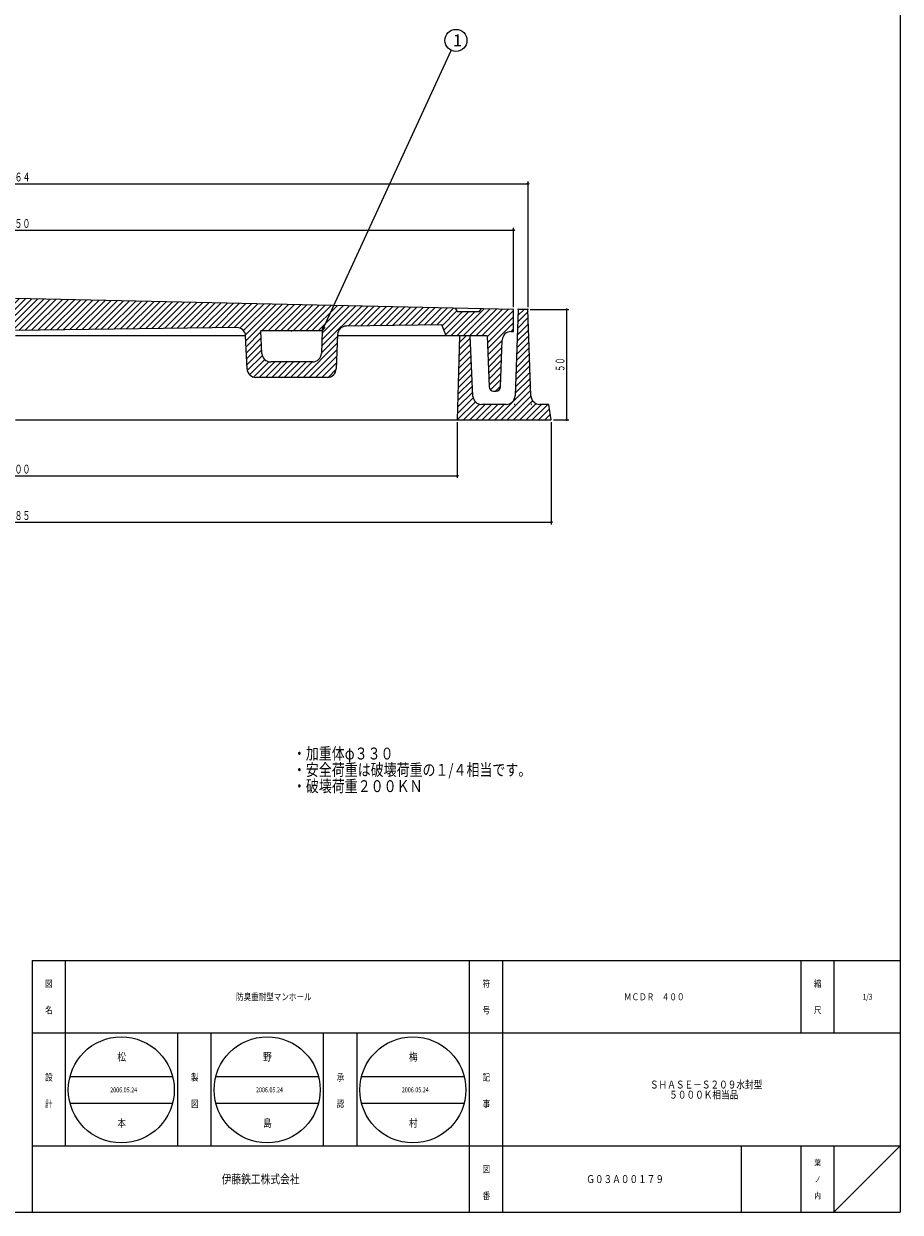
# Model space of a CAD drawing. Extents: x -2879 to 521, y -1337 to 3707.
# Drawn here: x -740 to -343, y 2597 to 3135 of the extents above; entities that cross this region are included whole.
import ezdxf
from ezdxf.enums import TextEntityAlignment as Align

# ---------------------------------------------------------------- set-up
doc = ezdxf.new("R2010")
doc.units = 0
doc.header["$PDMODE"] = 65
doc.header["$PDSIZE"] = 0.2
doc.linetypes.add('DIVIDE', pattern=[1.25, 0.5, -0.25, 0, -0.25, 0, -0.25])
doc.layers.get('0').update_dxf_attribs({"linetype": 'CONTINUOUS'})
doc.layers.get('DEFPOINTS').update_dxf_attribs({"color": 3, "linetype": 'DIVIDE'})
doc.layers.add('1', color=7, linetype='CONTINUOUS')
doc.layers.add('4', color=7, linetype='CONTINUOUS')
doc.styles.add('DIMSTANDARD', font='MONOTXT.shx', dxfattribs={"width": 0.75, "bigfont": 'EXTFONT.shx'})
doc.styles.add('WinFont1', font='ＭＳ 明朝', dxfattribs={"width": 0.8})
doc.styles.add('WinFont2', font='ＭＳ ゴシック', dxfattribs={"width": 0.8})
doc.dimstyles.new('DIMSTYEX_1', dxfattribs={"dimtxt": 4, "dimasz": 2, "dimexe": 1, "dimexo": 1, "dimgap": 1, "dimtad": 3, "dimdec": 3, "dimdsep": 46, "dimtxsty": 'DIMSTANDARD', "dimcen": 0, "dimclrd": 3, "dimclre": 3, "dimclrt": 2, "dimadec": 3, "dimazin": 2, "dimtfac": 0.5, "dimtdec": 4, "dimtofl": 0, "dimtmove": 0, "dimatfit": 3, "dimldrblk": 'OPEN30', "dimfxl": 1, "dimtolj": 1, "dimtzin": 1, "dimlwd": -1, "dimlwe": -1, "dimarcsym": 0})
doc.dimstyles.new('DIMSTYEX_4', dxfattribs={"dimtxt": 4, "dimasz": 2, "dimexe": 1, "dimexo": 1, "dimgap": 1, "dimtad": 3, "dimdec": 3, "dimdsep": 46, "dimtxsty": 'DIMSTANDARD', "dimblk1": 'SMALL', "dimblk2": 'SMALL', "dimsah": 1, "dimcen": 0, "dimclrd": 3, "dimclre": 3, "dimclrt": 2, "dimadec": 3, "dimazin": 2, "dimtfac": 0.5, "dimtdec": 4, "dimtofl": 0, "dimtmove": 0, "dimatfit": 3, "dimfxl": 1, "dimtolj": 1, "dimtzin": 1, "dimlwd": -1, "dimlwe": -1, "dimarcsym": 0})

# ---------------------------------------------------------------- blocks, each defined once
blk = doc.blocks.new('_SMALL')
at = {"color": 0, "linetype": 'BYBLOCK', "lineweight": -2}
blk.add_circle((0, 0), 0.167, dxfattribs=at)
blk = doc.blocks.new('*D26')
at = {"layer": '1', "color": 3, "linetype": 'BYBLOCK'}
for p, q in [((-510.47, 3005.44), (-492.97, 3005.44)), ((-493.97, 2955.44), (-493.97, 3005.44)), ((-499.97, 2955.44), (-492.97, 2955.44))]:
    blk.add_line(p, q, dxfattribs=at)
at = {"layer": 'DEFPOINTS', "color": 3, "linetype": 'BYBLOCK'}
for p in [(-511.47, 3005.44), (-493.97, 3005.44), (-500.97, 2955.44)]:
    blk.add_point(p, dxfattribs=at)
at = {"layer": '1', "color": 3, "linetype": 'BYBLOCK', "xscale": 2.0000000008, "yscale": 2.0000000008, "zscale": 2.0000000008}
for p in [(-493.97, 3005.44), (-493.97, 2955.44)]:
    blk.add_blockref('_SMALL', p, dxfattribs=at)
at = {"layer": '1', "color": 2, "linetype": 'BYBLOCK', "style": 'DIMSTANDARD', "width": 0.40625}
blk.add_text('５０', height=4, rotation=90, dxfattribs=at).set_placement((-494.97, 2977.19), (-494.97, 2983.69), align=Align.FIT)
blk = doc.blocks.new('*D27')
at = {"layer": '1', "color": 3, "linetype": 'BYBLOCK'}
for p, q in [((-943.47, 2954.44), (-943.47, 2929.15)), ((-543.47, 2954.44), (-543.47, 2929.15)), ((-943.47, 2930.15), (-543.47, 2930.15))]:
    blk.add_line(p, q, dxfattribs=at)
at = {"layer": 'DEFPOINTS', "color": 3, "linetype": 'BYBLOCK'}
for p in [(-943.47, 2955.44), (-543.47, 2955.44), (-543.47, 2930.15)]:
    blk.add_point(p, dxfattribs=at)
at = {"layer": '1', "color": 3, "linetype": 'BYBLOCK', "xscale": 2.0000000008, "yscale": 2.0000000008, "zscale": 2.0000000008}
for p in [(-943.47, 2930.15), (-543.47, 2930.15)]:
    blk.add_blockref('_SMALL', p, dxfattribs=at)
at = {"layer": '1', "color": 2, "linetype": 'BYBLOCK', "style": 'DIMSTANDARD', "width": 0.421875}
blk.add_text('φ４００', height=4, dxfattribs=at).set_placement((-750.22, 2931.15), (-736.72, 2931.15), align=Align.FIT)
blk = doc.blocks.new('*D28')
at = {"layer": '1', "color": 3, "linetype": 'BYBLOCK'}
for p, q in [((-985.97, 2954.44), (-985.97, 2908.15)), ((-500.97, 2954.44), (-500.97, 2908.15)), ((-985.97, 2909.15), (-500.97, 2909.15))]:
    blk.add_line(p, q, dxfattribs=at)
at = {"layer": 'DEFPOINTS', "color": 3, "linetype": 'BYBLOCK'}
for p in [(-985.97, 2955.44), (-500.97, 2955.44), (-500.97, 2909.15)]:
    blk.add_point(p, dxfattribs=at)
at = {"layer": '1', "color": 3, "linetype": 'BYBLOCK', "xscale": 2.0000000008, "yscale": 2.0000000008, "zscale": 2.0000000008}
for p in [(-985.97, 2909.15), (-500.97, 2909.15)]:
    blk.add_blockref('_SMALL', p, dxfattribs=at)
at = {"layer": '1', "color": 2, "linetype": 'BYBLOCK', "style": 'DIMSTANDARD', "width": 0.421875}
blk.add_text('φ４８５', height=4, dxfattribs=at).set_placement((-750.22, 2910.15), (-736.72, 2910.15), align=Align.FIT)
blk = doc.blocks.new('*D29')
at = {"layer": '1', "color": 3, "linetype": 'BYBLOCK'}
for p, q in [((-968.97, 3006.44), (-968.97, 3042.35)), ((-968.97, 3041.35), (-517.97, 3041.35)), ((-517.97, 3006.44), (-517.97, 3042.35))]:
    blk.add_line(p, q, dxfattribs=at)
at = {"layer": 'DEFPOINTS', "color": 3, "linetype": 'BYBLOCK'}
for p in [(-517.97, 3041.35), (-968.97, 3005.44), (-517.97, 3005.44)]:
    blk.add_point(p, dxfattribs=at)
at = {"layer": '1', "color": 3, "linetype": 'BYBLOCK', "xscale": 2.0000000008, "yscale": 2.0000000008, "zscale": 2.0000000008}
for p in [(-968.97, 3041.35), (-517.97, 3041.35)]:
    blk.add_blockref('_SMALL', p, dxfattribs=at)
at = {"layer": '1', "color": 2, "linetype": 'BYBLOCK', "style": 'DIMSTANDARD', "width": 0.421875}
blk.add_text('φ４５０', height=4, dxfattribs=at).set_placement((-750.22, 3042.35), (-736.72, 3042.35), align=Align.FIT)
blk = doc.blocks.new('*D30')
at = {"layer": '1', "color": 3, "linetype": 'BYBLOCK'}
for p, q in [((-975.47, 3006.44), (-975.47, 3063.35)), ((-975.47, 3062.35), (-511.47, 3062.35)), ((-511.47, 3006.44), (-511.47, 3063.35))]:
    blk.add_line(p, q, dxfattribs=at)
at = {"layer": 'DEFPOINTS', "color": 3, "linetype": 'BYBLOCK'}
for p in [(-511.47, 3062.35), (-975.47, 3005.44), (-511.47, 3005.44)]:
    blk.add_point(p, dxfattribs=at)
at = {"layer": '1', "color": 3, "linetype": 'BYBLOCK', "xscale": 2.0000000008, "yscale": 2.0000000008, "zscale": 2.0000000008}
for p in [(-975.47, 3062.35), (-511.47, 3062.35)]:
    blk.add_blockref('_SMALL', p, dxfattribs=at)
at = {"layer": '1', "color": 2, "linetype": 'BYBLOCK', "style": 'DIMSTANDARD', "width": 0.421875}
blk.add_text('φ４６４', height=4, dxfattribs=at).set_placement((-750.22, 3063.35), (-736.72, 3063.35), align=Align.FIT)
blk = doc.blocks.new('_OPEN30')
at = {"color": 0, "linetype": 'BYBLOCK', "lineweight": -2}
for p, q in [((-1, 0.27), (0, 0)), ((0, 0), (-1, -0.27)), ((0, 0), (-1, 0))]:
    blk.add_line(p, q, dxfattribs=at)
blk = doc.blocks.new('BALN10')
at = {"layer": '1', "color": 3, "linetype": 'BYBLOCK'}
blk.add_circle((60.49, 131.52), 5, dxfattribs=at)
at = {"layer": '1', "color": 2, "linetype": 'BYBLOCK', "style": 'WinFont2'}
blk.add_text('1', height=5.38, dxfattribs=at).set_placement((59.14, 128.84))
at = {"layer": '1', "color": 3, "linetype": 'BYBLOCK'}
blk.add_leader([(0, 0), (58.4, 126.98)], dimstyle='DIMSTYEX_1', dxfattribs=at)

msp = doc.modelspace()

# ---------------------------------------------------------------- hatches: boundary and pattern name
at = {"layer": '1', "linetype": 'CONTINUOUS'}
h = msp.add_hatch(dxfattribs=at)
h.set_pattern_fill('_U', scale=2, angle=45, style=0, pattern_type=0)
h.set_pattern_definition([(45, (-737.1608, 3003.5503), (-1.414214, 1.414214), [])])
edge = h.paths.add_edge_path()
edge.add_line((-517.9745, 3005.4439), (-532.5383, 3005.7668))
edge.add_line((-532.5383, 3005.7668), (-533.4745, 3004.4439))
edge.add_line((-533.4745, 3004.4439), (-543.4745, 3004.4439))
edge.add_line((-543.4745, 3004.4439), (-544.3779, 3006.0294))
edge.add_line((-544.3779, 3006.0294), (-743.4745, 3010.4439))
edge.add_line((-743.4745, 3010.4439), (-942.5711, 3006.0294))
edge.add_line((-942.5711, 3006.0294), (-943.4745, 3004.4439))
edge.add_line((-943.4745, 3004.4439), (-953.4745, 3004.4439))
edge.add_line((-953.4745, 3004.4439), (-954.4107, 3005.7668))
edge.add_line((-954.4107, 3005.7668), (-968.9745, 3005.4439))
edge.add_line((-968.9745, 3005.4439), (-968.9745, 2995.4439))
edge.add_line((-968.9745, 2995.4439), (-967.8291, 2995.4439))
edge.add_arc((-967.8291, 2991.4439), 4, 362.121096, 450, ccw=False)
edge.add_line((-963.8318, 2991.592), (-963.0458, 2970.3699))
edge.add_arc((-961.0472, 2970.4439), 2, -177.878904, -90)
edge.add_line((-961.0472, 2968.4439), (-959.8961, 2968.4439))
edge.add_arc((-959.8961, 2970.4439), 2, -90, -2.29061)
edge.add_line((-957.8977, 2970.364), (-956.9745, 2993.4439))
edge.add_line((-956.9745, 2993.4439), (-938.4745, 2993.4439))
edge.add_line((-938.4745, 2993.4439), (-936.4745, 2998.4439))
edge.add_line((-936.4745, 2998.4439), (-893.2432, 2997.8839))
edge.add_arc((-893.295, 2993.8843), 4, 362.434812, 449.257868, ccw=False)
edge.add_line((-889.2986, 2994.0542), (-888.6374, 2978.5024))
edge.add_arc((-884.641, 2978.6723), 4, -177.565188, -90)
edge.add_line((-884.641, 2974.6723), (-852.306, 2974.6723))
edge.add_arc((-852.306, 2978.6723), 4, -90, -2.465567)
edge.add_line((-848.3097, 2978.5002), (-847.6675, 2993.4135))
edge.add_arc((-843.6712, 2993.2415), 4, 449.257868, 537.534433, ccw=False)
edge.add_line((-843.6194, 2997.2411), (-743.4745, 2995.9439))
edge.add_line((-743.4745, 2995.9439), (-643.3296, 2997.2411))
edge.add_arc((-643.2778, 2993.2415), 4, 362.465567, 450.742132, ccw=False)
edge.add_line((-639.2815, 2993.4135), (-638.6393, 2978.5002))
edge.add_arc((-634.643, 2978.6723), 4, -177.534433, -90)
edge.add_line((-634.643, 2974.6723), (-602.308, 2974.6723))
edge.add_arc((-602.308, 2978.6723), 4, -90, -2.434812)
edge.add_line((-598.3116, 2978.5024), (-597.6504, 2994.0542))
edge.add_arc((-593.654, 2993.8843), 4, 450.742132, 537.565188, ccw=False)
edge.add_line((-593.7058, 2997.8839), (-550.4745, 2998.4439))
edge.add_line((-550.4745, 2998.4439), (-548.4745, 2993.4439))
edge.add_line((-548.4745, 2993.4439), (-529.9745, 2993.4439))
edge.add_line((-529.9745, 2993.4439), (-529.0513, 2970.364))
edge.add_arc((-527.0529, 2970.4439), 2, -177.70939, -90)
edge.add_line((-527.0529, 2968.4439), (-525.9018, 2968.4439))
edge.add_arc((-525.9018, 2970.4439), 2, -90, -2.121096)
edge.add_line((-523.9032, 2970.3699), (-523.1172, 2991.592))
edge.add_arc((-519.1199, 2991.4439), 4, 450, 537.878904, ccw=False)
edge.add_line((-519.1199, 2995.4439), (-517.9745, 2995.4439))
edge.add_line((-517.9745, 2995.4439), (-517.9745, 3005.4439))
edge = h.paths.add_edge_path(flags=16)
edge.add_line((-854.5768, 2995.6723), (-882.3611, 2995.6723))
edge.add_line((-882.3611, 2995.6723), (-881.9287, 2985.5024))
edge.add_arc((-877.9323, 2985.6723), 4, -177.565188, -90)
edge.add_line((-877.9323, 2981.6723), (-859.011, 2981.6723))
edge.add_arc((-859.011, 2985.6723), 4, -90, -2.465567)
edge.add_line((-855.0147, 2985.5002), (-854.5768, 2995.6723))
edge = h.paths.add_edge_path(flags=16)
edge.add_line((-604.5879, 2995.6723), (-632.3722, 2995.6723))
edge.add_line((-632.3722, 2995.6723), (-631.9343, 2985.5002))
edge.add_arc((-627.938, 2985.6723), 4, -177.534433, -90)
edge.add_line((-627.938, 2981.6723), (-609.0167, 2981.6723))
edge.add_arc((-609.0167, 2985.6723), 4, -90, -2.434812)
edge.add_line((-605.0203, 2985.5024), (-604.5879, 2995.6723))
at = {"layer": '4', "linetype": 'CONTINUOUS'}
h = msp.add_hatch(dxfattribs=at)
h.set_pattern_fill('_U', scale=2, angle=45, style=0, pattern_type=0)
h.set_pattern_definition([(45, (-543.4745, 2955.444), (-1.414214, 1.414214), [])])
edge = h.paths.add_edge_path()
edge.add_line((-542.4745, 2993.4439), (-537.7245, 2993.4439))
edge.add_line((-537.7245, 2993.4439), (-536.4273, 2966.2299))
edge.add_arc((-532.4331, 2966.4439), 4, -176.933514, -90)
edge.add_line((-532.4331, 2962.4439), (-521.3197, 2962.4439))
edge.add_arc((-521.3197, 2966.4439), 4, -90, -2.260502)
edge.add_line((-517.3228, 2966.2861), (-515.9745, 3005.4439))
edge.add_line((-515.9745, 3005.4439), (-511.4745, 3005.4439))
edge.add_line((-511.4745, 3005.4439), (-510.1262, 2966.2861))
edge.add_arc((-506.1293, 2966.4439), 4, -177.739498, -90)
edge.add_line((-506.1293, 2962.4439), (-501.9745, 2962.4439))
edge.add_line((-501.9745, 2962.4439), (-500.9745, 2955.4439))
edge.add_line((-500.9745, 2955.4439), (-543.4745, 2955.4439))
edge.add_line((-543.4745, 2955.4439), (-542.4745, 2993.4439))

# ---------------------------------------------------------------- linework, layer by layer
at = {"layer": '1', "color": 7, "linetype": 'CONTINUOUS'}
for p, q in [((-342.9745, 3706.8276), (-342.9745, 2596.8276)), ((-517.9745, 3005.4439), (-743.4745, 3010.4439)), ((-544.3779, 3006.0294), (-543.4745, 3004.4439)), ((-543.4745, 3004.4439), (-533.4745, 3004.4439)), ((-533.4745, 3004.4439), (-532.4745, 3005.857)), ((-517.9745, 2995.4439), (-517.9745, 3005.4439)), ((-643.3296, 2997.2411), (-743.4745, 2995.9439)), ((-550.4745, 2998.4439), (-593.7058, 2997.8839)), ((-548.4745, 2993.4439), (-550.4745, 2998.4439)), ((-639.2828, 2993.4439), (-743.4745, 2993.4439)), ((-638.6393, 2978.5002), (-639.2815, 2993.4135)), ((-631.9343, 2985.5002), (-632.3722, 2995.6723)), ((-604.5879, 2995.6723), (-632.3722, 2995.6723)), ((-604.5879, 2995.6723), (-605.0203, 2985.5024)), ((-597.6504, 2994.0542), (-598.3116, 2978.5024)), ((-529.9745, 2993.4439), (-597.6763, 2993.4439)), ((-529.9745, 2993.4439), (-529.0513, 2970.364)), ((-523.9032, 2970.3699), (-523.1172, 2991.592)), ((-519.1199, 2995.4439), (-517.9745, 2995.4439)), ((-609.0167, 2981.6723), (-627.938, 2981.6723)), ((-602.308, 2974.6723), (-634.643, 2974.6723)), ((-527.0529, 2968.4439), (-525.9018, 2968.4439)), ((-735.9743, 2710.8275), (-342.9745, 2710.8275)), ((-735.9743, 2710.8275), (-735.9743, 2596.8276)), ((-720.9743, 2710.8275), (-720.9743, 2626.8275)), ((-720.9743, 2710.8275), (-720.9743, 2626.8275)), ((-537.9743, 2596.8276), (-537.9743, 2710.8275)), ((-522.9743, 2710.8275), (-522.9743, 2596.8276)), ((-387.9745, 2710.8275), (-387.9745, 2677.8275)), ((-372.9745, 2710.8275), (-372.9745, 2677.8275)), ((-342.9745, 2677.8275), (-735.9743, 2677.8275)), ((-669.9743, 2626.8275), (-669.9743, 2677.8275)), ((-654.9743, 2677.8275), (-654.9743, 2626.8275)), ((-603.9743, 2626.8275), (-603.9743, 2677.8275)), ((-588.9743, 2677.8275), (-588.9743, 2626.8275)), ((-718.8082, 2658.2071), (-672.3324, 2658.2071)), ((-652.8082, 2658.2071), (-606.3324, 2658.2071)), ((-586.8082, 2658.2071), (-540.3324, 2658.2071)), ((-718.8082, 2646.2071), (-672.3324, 2646.2071)), ((-652.8082, 2646.2071), (-606.3324, 2646.2071)), ((-586.8082, 2646.2071), (-540.3324, 2646.2071)), ((-735.9743, 2626.8275), (-342.9745, 2626.8275)), ((-414.9744, 2626.8275), (-414.9744, 2596.8276)), ((-387.9745, 2626.8275), (-387.9745, 2596.8276)), ((-372.9745, 2626.8275), (-372.9745, 2596.8276)), ((-372.9745, 2596.8276), (-342.9745, 2626.8275)), ((-1143.9745, 2596.8276), (-342.9745, 2596.8276))]:
    msp.add_line(p, q, dxfattribs=at)
for centre in [(-695.5703, 2652.2071), (-629.5703, 2652.2071), (-563.5703, 2652.2071)]:
    msp.add_circle(centre, 24, dxfattribs=at)
for centre, radius, start, end in [((-643.2778, 2993.2415), 4, 2.465567, 90.742132), ((-593.654, 2993.8843), 4, 90.742132, 177.565188), ((-519.1199, 2991.4439), 4, 90, 177.878904), ((-627.938, 2985.6723), 4, -177.534433, -90), ((-609.0167, 2985.6723), 4, -90, -2.434812), ((-634.643, 2978.6723), 4, -177.534433, -90), ((-602.308, 2978.6723), 4, -90, -2.434812), ((-527.0529, 2970.4439), 2, -177.70939, -90), ((-525.9018, 2970.4439), 2, -90, -2.121096)]:
    msp.add_arc(centre, radius, start, end, dxfattribs=at)
msp.add_point((-618.4745, 2995.6723), dxfattribs=at)
at = {"layer": '4', "color": 7, "linetype": 'CONTINUOUS'}
for p, q in [((-515.9745, 3005.4439), (-517.3228, 2966.2861)), ((-511.4745, 3005.4439), (-515.9745, 3005.4439)), ((-510.1262, 2966.2861), (-511.4745, 3005.4439)), ((-542.4745, 2993.4439), (-543.4745, 2955.4439)), ((-537.7245, 2993.4439), (-542.4745, 2993.4439)), ((-536.4273, 2966.2299), (-537.7245, 2993.4439)), ((-521.3197, 2962.4439), (-532.4331, 2962.4439)), ((-501.9745, 2962.4439), (-506.1293, 2962.4439)), ((-500.9745, 2955.4439), (-501.9745, 2962.4439)), ((-743.4745, 2955.4439), (-500.9745, 2955.4439))]:
    msp.add_line(p, q, dxfattribs=at)
for centre, start, end in [((-532.4331, 2966.4439), -176.933514, -90), ((-521.3197, 2966.4439), -90, -2.260502), ((-506.1293, 2966.4439), -177.739498, -90)]:
    msp.add_arc(centre, 4, start, end, dxfattribs=at)
for p in [(-515.9745, 3005.4439), (-511.4745, 3005.4439), (-517.4745, 2962.4439), (-509.9745, 2962.4439)]:
    msp.add_point(p, dxfattribs=at)

# ---------------------------------------------------------------- block references
at = {"layer": '1', "color": 3, "linetype": 'BYBLOCK'}
msp.add_blockref('BALN10', (-604.5879, 2995.6723), dxfattribs=at)

# ---------------------------------------------------------------- texts
at = {"layer": '1', "color": 7, "linetype": 'BYBLOCK', "style": 'WinFont1', "width": 0.8}
for s, height, p in [('・加重体φ３３０', 5.376, (-617.8955, 2801.7432)), ('・安全荷重は破壊荷重の１/４相当です。', 5.376, (-617.8955, 2794.3672)), ('・破壊荷重２００ＫＮ', 5.376, (-617.8955, 2786.9912)), ('防臭重耐型マンホール', 3.136, (-643.6543, 2692.7595)), ('ＭＣＤＲ\u3000４００', 3.136, (-468.0184, 2692.7595)), ('1/3', 2.688, (-359.9905, 2692.9835)), ('松', 3.584, (-697.3623, 2665.4151)), ('野', 3.584, (-631.3623, 2665.4151)), ('梅', 3.584, (-565.3623, 2665.4151)), ('2006.05.24', 2.24, (-700.6103, 2651.0871)), ('2006.05.24', 2.24, (-634.6103, 2651.0871)), ('2006.05.24', 2.24, (-568.6103, 2651.0871)), ('ＳＨＡＳＥ－Ｓ２０９水封型', 3.584, (-456.2704, 2652.8275)), ('\u3000\u3000 ５０００Ｋ相当品', 3.584, (-456.2704, 2648.2435)), ('本', 3.584, (-697.3623, 2635.4151)), ('島', 3.584, (-631.3623, 2635.4151)), ('村', 3.584, (-565.3623, 2635.4151)), ('Ｇ０３Ａ００１７９', 3.584, (-485.1024, 2610.0356))]:
    msp.add_text(s, height=height, dxfattribs=at).set_placement(p)
at = {"layer": '1', "color": 7, "linetype": 'CONTINUOUS', "width": 0.8}
for s, height, style, p in [('図', 3.136, 'WinFont1', (-730.0423, 2698.7595)), ('符', 3.136, 'WinFont1', (-532.0423, 2698.7595)), ('縮', 3.136, 'WinFont1', (-382.0425, 2698.7595)), ('名', 3.136, 'WinFont1', (-730.0423, 2686.7595)), ('号', 3.136, 'WinFont1', (-532.0423, 2686.7595)), ('尺', 3.136, 'WinFont1', (-382.0425, 2686.7595)), ('設', 3.136, 'WinFont1', (-730.0423, 2656.3382)), ('製', 3.136, 'WinFont1', (-664.0423, 2656.3382)), ('承', 3.136, 'WinFont1', (-598.0423, 2656.3382)), ('記', 3.136, 'WinFont1', (-532.0423, 2656.3382)), ('計', 3.136, 'WinFont1', (-730.0423, 2644.3382)), ('図', 3.136, 'WinFont1', (-664.0423, 2644.3382)), ('認', 3.136, 'WinFont1', (-598.0423, 2644.3382)), ('事', 3.136, 'WinFont1', (-532.0423, 2644.3382)), ('葉', 2.688, 'WinFont1', (-381.8185, 2617.9836)), ('伊藤鉄工株式会社', 4.032, 'WinFont2', (-650.1023, 2609.8116)), ('図', 3.136, 'WinFont1', (-532.0423, 2614.7596)), ('ノ', 2.688, 'WinFont1', (-381.8185, 2610.4836)), ('番', 3.136, 'WinFont1', (-532.0423, 2602.7596)), ('内', 2.688, 'WinFont1', (-381.8185, 2602.9836))]:
    msp.add_text(s, height=height, dxfattribs=dict(at, style=style)).set_placement(p)

# ---------------------------------------------------------------- dimensions: what is measured, and where the dimension line sits
at = {"layer": '1', "color": 3, "linetype": 'BYBLOCK'}
for base, p1, p2, text, picture, middle in [((-511.4745, 3062.3508), (-975.4745, 3005.4439), (-511.4745, 3005.4439), 'φ４６４', '*D30', (-743.4745, 3065.3508)), ((-517.9745, 3041.3508), (-968.9745, 3005.4439), (-517.9745, 3005.4439), 'φ４５０', '*D29', (-743.4745, 3044.3508)), ((-500.9745, 2909.1529), (-985.9745, 2955.4439), (-500.9745, 2955.4439), 'φ<>', '*D28', (-743.4745, 2912.1529)), ((-543.4745, 2930.1529), (-943.4745, 2955.4439), (-543.4745, 2955.4439), 'φ４００', '*D27', (-743.4745, 2933.1529))]:
    dim = msp.add_linear_dim(base=base, p1=p1, p2=p2, text=text, dimstyle='DIMSTYEX_4', dxfattribs=at)
    dim.commit()
    dim.dimension.update_dxf_attribs({"geometry": picture, "text_midpoint": middle})
dim = msp.add_linear_dim(base=(-493.9745, 3005.4439), p1=(-500.9745, 2955.4439), p2=(-511.4745, 3005.4439), angle=90, dimstyle='DIMSTYEX_4', dxfattribs=at)
dim.commit()
dim.dimension.update_dxf_attribs({"geometry": '*D26', "text_midpoint": (-496.9745, 2980.4439)})

doc.saveas('drawing.dxf')
